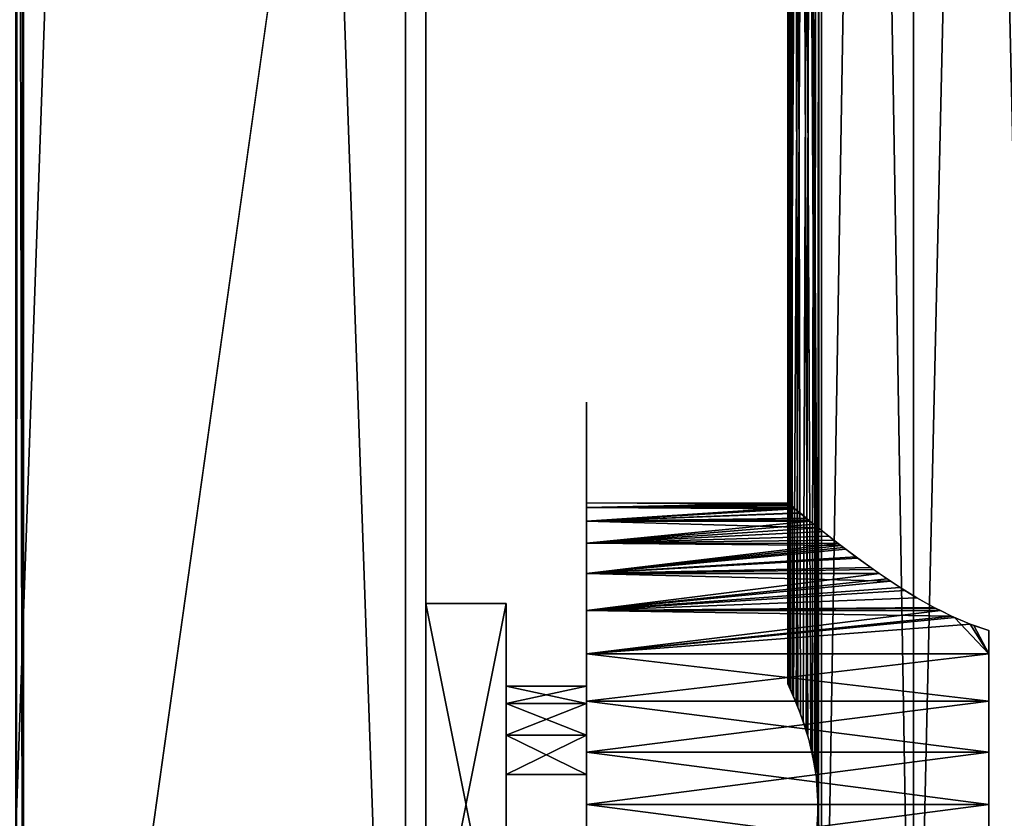
# Model space of a CAD drawing. Extents: x 0 to 142, y 0 to 605.
# Drawn here: x 42 to 91, y 54 to 94 of the extents above; entities that cross this region are included whole.
import ezdxf

# ---------------------------------------------------------------- set-up
doc = ezdxf.new("R2010")
doc.units = 0
doc.header["$MEASUREMENT"] = 0

msp = doc.modelspace()

# ---------------------------------------------------------------- linework, layer by layer
for points in [[(60.999996, 602, 2171), (40, 602, 2171), (60.999996, 7.999987, 2171)], [(60.999996, 7.999987, 2171), (40, 602, 2171), (40, 7.999987, 2171)], [(60.999996, 7.999987, 2121), (40, 7.999987, 2121), (60.999996, 602, 2121)], [(60.999996, 602, 2121), (40, 7.999987, 2121), (40, 602, 2121)], [(60.999996, 7.999987, 30.999989), (40, 7.999987, 30.999989), (60.999996, 602, 30.999989)], [(60.999996, 602, 30.999989), (40, 7.999987, 30.999989), (40, 602, 30.999989)], [(60.999996, 602, 81), (40, 602, 81), (60.999996, 7.999987, 81)], [(60.999996, 7.999987, 81), (40, 602, 81), (40, 7.999987, 81)], [(42, 7.999987, 2202.000244), (42, 602, 2202.000244), (40.999996, 602, 2201.732178)], [(42, 7.999987, 2202.000244), (40.999996, 602, 2201.732178), (40.999996, 7.999987, 2201.732178)], [(42, 602), (42, 7.999987), (41.234631, 7.999987, 0.15223)], [(42, 602), (41.234631, 7.999987, 0.15223), (41.234631, 602, 0.15223)], [(41.617313, 602, 1.076132), (41.617313, 7.999987, 1.076132), (42, 7.999987, 0.999987)], [(41.617313, 602, 1.076132), (42, 7.999987, 0.999987), (42, 602, 0.999987)], [(41.617313, 7.999987, 2200.923828), (41.617313, 602, 2200.923828), (42, 602, 2201)], [(41.617313, 7.999987, 2200.923828), (42, 602, 2201), (42, 7.999987, 2201)], [(42, 602), (117, 542), (42, 7.999987)], [(42, 7.999987, 0.999987), (117, 67.999992, 0.999987), (42, 602, 0.999987)], [(42, 602, 0.999987), (117, 67.999992, 0.999987), (117, 542, 0.999987)], [(42, 7.999987, 2202.000244), (117, 67.999992, 2202.000244), (42, 602, 2202.000244)], [(42, 602, 2202.000244), (117, 67.999992, 2202.000244), (117, 542, 2202.000244)], [(42, 602, 2201), (117, 542, 2201), (42, 7.999987, 2201)], [(62, 54.999977, 2139.999756), (62, 7.999987, 2122), (62, 602, 2122)], [(62, 555, 2139.999756), (62, 60.196148, 2143.000244), (62, 602, 2122)], [(62, 602, 2122), (62, 60.196148, 2143.000244), (62, 57.999985, 2140.803711)], [(62, 602, 2122), (62, 57.999985, 2140.803711), (62, 54.999977, 2139.999756)], [(62, 7.999987, 2170), (62, 552, 2151.196045), (62, 602, 2170)], [(62, 60.196148, 53.000004), (62, 57.999985, 50.803841), (62, 602, 32.000004)], [(62, 602, 32.000004), (62, 57.999985, 50.803841), (62, 54.999977, 50.000011)], [(62, 602, 32.000004), (62, 54.999977, 50.000011), (62, 7.999987, 32.000004)], [(62, 555, 50.000011), (62, 60.196148, 53.000004), (62, 602, 32.000004)], [(62, 57.999985, 61.196148), (62, 602, 80), (62, 54.999977, 62.000008)], [(62, 54.999977, 62.000008), (62, 602, 80), (62, 7.999987, 80)], [(62, 57.999985, 61.196148), (62, 552, 61.196148), (62, 602, 80)], [(62, 60.196148, 2149.000244), (62, 555, 2139.999756), (62, 57.999985, 2151.196045)], [(62, 57.999985, 2151.196045), (62, 555, 2139.999756), (62, 552, 2140.803711)], [(62, 60.196148, 2149.000244), (62, 60.999989, 2146), (62, 555, 2139.999756)], [(62, 555, 2139.999756), (62, 60.999989, 2146), (62, 60.196148, 2143.000244)], [(62, 60.999989, 55.999992), (62, 60.196148, 53.000004), (62, 555, 50.000011)], [(62, 555, 50.000011), (62, 552, 50.803841), (62, 60.999989, 55.999992)], [(62, 57.999985, 2151.196045), (62, 552, 2140.803711), (62, 54.999977, 2152)], [(62, 54.999977, 2152), (62, 552, 2140.803711), (62, 549.803833, 2143.000244)], [(62, 7.999987, 2170), (62, 549.803833, 2149.000244), (62, 552, 2151.196045)], [(62, 60.999989, 55.999992), (62, 552, 50.803841), (62, 549.803833, 53.000004)], [(62, 57.999985, 61.196148), (62, 549.803833, 59), (62, 552, 61.196148)], [(62, 549.803833, 2143.000244), (62, 549, 2146), (62, 54.999977, 2152)], [(62, 54.999977, 2152), (62, 549, 2146), (62, 549.803833, 2149.000244)], [(62, 54.999977, 2152), (62, 549.803833, 2149.000244), (62, 7.999987, 2170)], [(62, 60.999989, 55.999992), (62, 549.803833, 53.000004), (62, 549, 55.999992)], [(62, 549.803833, 59), (62, 57.999985, 61.196148), (62, 549, 55.999992)], [(62, 549, 55.999992), (62, 57.999985, 61.196148), (62, 60.196148, 59)], [(62, 549, 55.999992), (62, 60.196148, 59), (62, 60.999989, 55.999992)], [(42, 7.999987), (117, 542), (117, 67.999992)], [(42, 7.999987, 2201), (117, 542, 2201), (117, 67.999992, 2201)], [(80, 304.999969, 2146), (80.034424, 60.92778, 2145.999023), (81.674683, 304.999969, 2152.25)], [(81.14296, 57.955025, 2140.778076), (80.645088, 59.504299, 2142.036377), (80, 304.999969, 2146)], [(80.645088, 59.504299, 2142.036377), (80.235321, 60.492905, 2143.585938), (80, 304.999969, 2146)], [(80, 304.999969, 2146), (80.235321, 60.492905, 2143.585938), (80.01754, 60.963364, 2145.338135)], [(80, 304.999969, 2146), (80.01754, 60.963364, 2145.338135), (80.034424, 60.92778, 2145.999023)], [(81.14296, 57.955025, 2140.778076), (80, 304.999969, 2146), (81.49131, 55.970116, 2140.079102)], [(81.49131, 55.970116, 2140.079102), (80, 304.999969, 2146), (81.674683, 304.999969, 2139.75)], [(80.994392, 58.482662, 51.114201), (80.505775, 59.859142, 52.480267), (80, 304.999969, 55.999992)], [(80.505775, 59.859142, 52.480267), (80.140167, 60.702236, 54.133327), (80, 304.999969, 55.999992)], [(80, 304.999969, 55.999992), (80.140167, 60.702236, 54.133327), (80, 60.999989, 55.999992)], [(80, 304.999969, 55.999992), (80, 60.999989, 55.999992), (81.674683, 304.999969, 62.250004)], [(81.674683, 304.999969, 62.250004), (80, 60.999989, 55.999992), (80.019005, 60.960293, 56.689037)], [(81.674683, 304.999969, 49.75), (81.52652, 54.591, 50.013958), (80, 304.999969, 55.999992)], [(80, 304.999969, 55.999992), (81.52652, 54.591, 50.013958), (81.419411, 56.590408, 50.214619)], [(80, 304.999969, 55.999992), (81.419411, 56.590408, 50.214619), (80.994392, 58.482662, 51.114201)], [(81.674683, 304.999969, 62.250004), (80.019005, 60.960293, 56.689037), (80.291359, 60.366631, 58.683128)], [(81.674683, 304.999969, 2152.25), (80.034424, 60.92778, 2145.999023), (80.067604, 60.857834, 2147.29834)], [(81.674683, 304.999969, 2152.25), (80.067604, 60.857834, 2147.29834), (80.426773, 60.05101, 2149.238281)], [(80.291359, 60.366631, 58.683128), (80.774612, 59.151455, 60.331898), (81.674683, 304.999969, 62.250004)], [(80.426773, 60.05101, 2149.238281), (80.922707, 58.712616, 2150.713379), (81.674683, 304.999969, 2152.25)], [(81.674683, 304.999969, 62.250004), (80.774612, 59.151455, 60.331898), (81.221176, 57.638496, 61.388718)], [(81.674683, 304.999969, 2152.25), (80.922707, 58.712616, 2150.713379), (81.324989, 57.151943, 2151.60083)], [(81.674683, 304.999969, 62.250004), (81.221176, 57.638496, 61.388718), (81.491882, 55.963665, 61.922104)], [(81.674683, 304.999969, 2152.25), (81.324989, 57.151943, 2151.60083), (81.52652, 55.40897, 2151.986084)], [(81.49131, 55.970116, 2140.079102), (81.674683, 304.999969, 2139.75), (81.674683, 30.000002, 2139.75)], [(81.491882, 55.963665, 61.922104), (81.674683, 30.000002, 62.250004), (81.674683, 304.999969, 62.250004)], [(81.674683, 30.000002, 2152.25), (81.674683, 304.999969, 2152.25), (81.52652, 55.40897, 2151.986084)], [(81.674683, 304.999969, 49.75), (81.674683, 30.000002, 49.75), (81.52652, 54.591, 50.013958)], [(81.674683, 30.000002, 2139.75), (81.674683, 304.999969, 2139.75), (86.25, 304.999969, 2135.174805)], [(81.674683, 30.000002, 2139.75), (86.25, 304.999969, 2135.174805), (86.25, 30.000002, 2135.174805)], [(86.25, 30.000002, 2156.825195), (86.25, 304.999969, 2156.825195), (81.674683, 304.999969, 2152.25)], [(86.25, 30.000002, 2156.825195), (81.674683, 304.999969, 2152.25), (81.674683, 30.000002, 2152.25)], [(81.674683, 304.999969, 62.250004), (81.674683, 30.000002, 62.250004), (86.25, 30.000002, 66.825317)], [(81.674683, 304.999969, 62.250004), (86.25, 30.000002, 66.825317), (86.25, 304.999969, 66.825317)], [(86.25, 304.999969, 45.174686), (86.25, 30.000002, 45.174686), (81.674683, 30.000002, 49.75)], [(86.25, 304.999969, 45.174686), (81.674683, 30.000002, 49.75), (81.674683, 304.999969, 49.75)], [(86.25, 30.000002, 2135.174805), (86.25, 304.999969, 2135.174805), (92.5, 304.999969, 2133.5)], [(86.25, 30.000002, 2135.174805), (92.5, 304.999969, 2133.5), (92.5, 30.000002, 2133.5)], [(92.5, 30.000002, 2158.5), (92.5, 304.999969, 2158.5), (86.25, 304.999969, 2156.825195)], [(92.5, 30.000002, 2158.5), (86.25, 304.999969, 2156.825195), (86.25, 30.000002, 2156.825195)], [(86.25, 304.999969, 66.825317), (86.25, 30.000002, 66.825317), (92.5, 30.000002, 68.5)], [(86.25, 304.999969, 66.825317), (92.5, 30.000002, 68.5), (92.5, 304.999969, 68.5)], [(92.5, 304.999969, 43.500008), (92.5, 30.000002, 43.500008), (86.25, 30.000002, 45.174686)], [(92.5, 304.999969, 43.500008), (86.25, 30.000002, 45.174686), (86.25, 304.999969, 45.174686)], [(70, 74.659241, 2180.588135), (70, 60.887173, 2177.998535), (70, 74.999985, 2178)], [(70, 74.999985, 2178), (70, 60.887173, 2177.998535), (70, 60.018227, 2176.194092)], [(70, 74.999985, 2113.999756), (70, 60.887173, 2114.001221), (70, 74.659241, 2111.411865)], [(70, 67.557022, 2142.635254), (70, 60.887173, 2114.001221), (70, 74.999985, 2113.999756)], [(70, 67.557022, 2142.635254), (70, 74.999985, 2113.999756), (70, 67.999992, 2146)], [(70, 67.999992, 2146), (70, 74.999985, 2113.999756), (70, 74.999985, 2178)], [(70, 67.999992, 2146), (70, 74.999985, 2178), (70, 67.557022, 2149.364502)], [(70, 67.557022, 2149.364502), (70, 74.999985, 2178), (70, 60.018227, 2176.194092)], [(70, 74.999985, 23.999989), (70, 60.887173, 24.001329), (70, 74.659241, 21.411806)], [(70, 74.659241, 90.588181), (70, 60.887173, 87.998657), (70, 74.999985, 88)], [(70, 74.999985, 88), (70, 60.887173, 87.998657), (70, 60.018227, 86.19429)], [(70, 67.557022, 52.635357), (70, 60.887173, 24.001329), (70, 74.999985, 23.999989)], [(70, 67.557022, 52.635357), (70, 74.999985, 23.999989), (70, 67.999992, 55.999992)], [(70, 67.999992, 55.999992), (70, 74.999985, 23.999989), (70, 74.999985, 88)], [(70, 67.999992, 55.999992), (70, 74.999985, 88), (70, 67.557022, 59.364647)], [(70, 67.557022, 59.364647), (70, 74.999985, 88), (70, 60.018227, 86.19429)], [(70, 73.66024, 2183), (70, 60.887173, 2180.001221), (70, 74.659241, 2180.588135)], [(70, 74.659241, 2180.588135), (70, 60.887173, 2180.001221), (70, 60.887173, 2177.998535)], [(70, 74.659241, 2111.411865), (70, 60.887173, 2114.001221), (70, 60.887173, 2111.998535)], [(70, 74.659241, 2111.411865), (70, 60.887173, 2111.998535), (70, 73.66024, 2109)], [(70, 74.659241, 21.411806), (70, 60.887173, 24.001329), (70, 60.887173, 21.998644)], [(70, 74.659241, 21.411806), (70, 60.887173, 21.998644), (70, 73.66024, 18.999994)], [(70, 73.66024, 92.999992), (70, 60.887173, 90.001343), (70, 74.659241, 90.588181)], [(70, 74.659241, 90.588181), (70, 60.887173, 90.001343), (70, 60.887173, 87.998657)], [(70, 73.66024, 2109), (70, 60.887173, 2111.998535), (70, 72.07106, 2106.928711)], [(70, 72.07106, 2185.071045), (70, 60.887173, 2180.001221), (70, 73.66024, 2183)], [(70, 60.887173, 21.998644), (70, 72.07106, 16.928942), (70, 73.66024, 18.999994)], [(70, 73.66024, 92.999992), (70, 72.07106, 95.07106), (70, 60.887173, 90.001343)], [(70, 60.887173, 2111.998535), (70, 69.999992, 2105.339844), (70, 72.07106, 2106.928711)], [(70, 69.999992, 2186.6604), (70, 60.887173, 2180.001221), (70, 72.07106, 2185.071045)], [(70, 60.887173, 21.998644), (70, 69.999992, 15.339732), (70, 72.07106, 16.928942)], [(70, 60.887173, 90.001343), (70, 72.07106, 95.07106), (70, 69.999992, 96.660255)], [(70, 60.887173, 2111.998535), (70, 67.588181, 2104.34082), (70, 69.999992, 2105.339844)], [(70, 67.588181, 2187.65918), (70, 60.018227, 2181.805664), (70, 69.999992, 2186.6604)], [(70, 69.999992, 2186.6604), (70, 60.018227, 2181.805664), (70, 60.887173, 2180.001221)], [(80.009026, 69.99247, 2146.474854), (80.00898, 69.992516, 2146), (70, 69.999992, 2146)], [(70, 69.999992, 2146), (80.00898, 69.992516, 2146), (80.008934, 69.992538, 2145.527344)], [(70, 69.999992, 2146), (80.008934, 69.992538, 2145.527344), (70, 69.77211, 2143.395508)], [(80.009026, 69.99247, 2146.474854), (70, 69.999992, 2146), (80.080734, 69.932777, 2147.418457)], [(80.080734, 69.932777, 2147.418457), (70, 69.999992, 2146), (70, 69.77211, 2148.60498)], [(80.009026, 69.99247, 56.474968), (80.00898, 69.992516, 55.999992), (70, 69.999992, 55.999992)], [(70, 69.999992, 55.999992), (80.00898, 69.992516, 55.999992), (80.008934, 69.992538, 55.527508)], [(70, 69.999992, 55.999992), (80.008934, 69.992538, 55.527508), (70, 69.77211, 53.395271)], [(80.009026, 69.99247, 56.474968), (70, 69.999992, 55.999992), (80.080734, 69.932777, 57.418423)], [(80.080734, 69.932777, 57.418423), (70, 69.999992, 55.999992), (70, 69.77211, 58.604717)], [(70, 60.018227, 20.194292), (70, 67.588181, 14.340729), (70, 69.999992, 15.339732)], [(70, 60.018227, 20.194292), (70, 69.999992, 15.339732), (70, 60.887173, 21.998644)], [(70, 60.887173, 90.001343), (70, 69.999992, 96.660255), (70, 60.018227, 91.805695)], [(70, 60.018227, 91.805695), (70, 69.999992, 96.660255), (70, 67.588181, 97.659264)], [(70, 69.77211, 2143.395508), (80.008934, 69.992538, 2145.527344), (80.081497, 69.932144, 2144.574951)], [(70, 69.77211, 53.395271), (80.008934, 69.992538, 55.527508), (80.081497, 69.932144, 54.574921)], [(80.080734, 69.932777, 2147.418457), (70, 69.77211, 2148.60498), (80.165321, 69.862503, 2148.026123)], [(80.080734, 69.932777, 57.418423), (70, 69.77211, 58.604717), (80.165321, 69.862503, 58.026268)], [(80.081497, 69.932144, 2144.574951), (80.156471, 69.869843, 2144.02832), (70, 69.77211, 2143.395508)], [(80.081497, 69.932144, 54.574921), (80.156471, 69.869843, 54.028393), (70, 69.77211, 53.395271)], [(70, 69.77211, 2143.395508), (80.156471, 69.869843, 2144.02832), (80.28212, 69.765793, 2143.396484)], [(70, 69.77211, 53.395271), (80.156471, 69.869843, 54.028393), (80.28212, 69.765793, 53.396313)], [(70, 69.77211, 2148.60498), (80.283424, 69.764732, 2148.603516), (80.165321, 69.862503, 2148.026123)], [(70, 69.77211, 58.604717), (80.283424, 69.764732, 58.603466), (80.165321, 69.862503, 58.026268)], [(70, 69.77211, 2143.395508), (80.28212, 69.765793, 2143.396484), (70, 69.095375, 2140.869629)], [(70, 69.095375, 2151.130127), (80.360756, 69.700714, 2148.981689), (70, 69.77211, 2148.60498)], [(70, 69.77211, 2148.60498), (80.360756, 69.700714, 2148.981689), (80.283424, 69.764732, 2148.603516)], [(70, 69.77211, 53.395271), (80.28212, 69.765793, 53.396313), (70, 69.095375, 50.869705)], [(70, 69.095375, 61.130299), (80.360756, 69.700714, 58.981403), (70, 69.77211, 58.604717)], [(70, 69.77211, 58.604717), (80.360756, 69.700714, 58.981403), (80.283424, 69.764732, 58.603466)], [(70, 69.095375, 2140.869629), (80.28212, 69.765793, 2143.396484), (80.340935, 69.717079, 2143.100586)], [(70, 69.095375, 50.869705), (80.28212, 69.765793, 53.396313), (80.340935, 69.717079, 53.100483)], [(70, 69.095375, 2140.869629), (80.340935, 69.717079, 2143.100586), (80.593948, 69.508743, 2142.192627)], [(70, 69.095375, 50.869705), (80.340935, 69.717079, 53.100483), (80.593948, 69.508743, 52.192642)], [(70, 69.095375, 2151.130127), (80.628845, 69.480133, 2149.914795), (80.360756, 69.700714, 2148.981689)], [(70, 69.095375, 61.130299), (80.628845, 69.480133, 59.914783), (80.360756, 69.700714, 58.981403)], [(80.593948, 69.508743, 2142.192627), (80.914955, 69.246513, 2141.305664), (70, 69.095375, 2140.869629)], [(80.593948, 69.508743, 52.192642), (80.914955, 69.246513, 51.305668), (70, 69.095375, 50.869705)], [(80.969711, 69.202019, 2150.827393), (80.628845, 69.480133, 2149.914795), (70, 69.095375, 2151.130127)], [(80.969711, 69.202019, 60.827255), (80.628845, 69.480133, 59.914783), (70, 69.095375, 61.130299)], [(70, 69.095375, 2140.869629), (80.914955, 69.246513, 2141.305664), (81.10968, 69.089058, 2140.87207)], [(70, 69.095375, 50.869705), (80.914955, 69.246513, 51.305668), (81.10968, 69.089058, 50.871998)], [(70, 69.095375, 2151.130127), (81.067574, 69.122673, 2151.054688), (80.969711, 69.202019, 2150.827393)], [(70, 69.095375, 61.130299), (81.067574, 69.122673, 61.054676), (80.969711, 69.202019, 60.827255)], [(81.10434, 69.093124, 2151.12915), (81.067574, 69.122673, 2151.054688), (70, 69.095375, 2151.130127)], [(81.10434, 69.093124, 61.129421), (81.067574, 69.122673, 61.054676), (70, 69.095375, 61.130299)], [(70, 69.095375, 2140.869629), (81.10968, 69.089058, 2140.87207), (70, 67.990379, 2138.5)], [(81.10434, 69.093124, 2151.12915), (70, 69.095375, 2151.130127), (81.517494, 68.761009, 2151.969482)], [(81.517494, 68.761009, 2151.969482), (70, 69.095375, 2151.130127), (70, 67.990379, 2153.5)], [(70, 69.095375, 50.869705), (81.10968, 69.089058, 50.871998), (70, 67.990379, 48.5)], [(81.10434, 69.093124, 61.129421), (70, 69.095375, 61.130299), (81.517494, 68.761009, 61.969475)], [(81.517494, 68.761009, 61.969475), (70, 69.095375, 61.130299), (70, 67.990379, 63.500004)], [(70, 67.990379, 2138.5), (81.10968, 69.089058, 2140.87207), (81.29425, 68.939819, 2140.460938)], [(70, 67.990379, 48.5), (81.10968, 69.089058, 50.871998), (81.29425, 68.939819, 50.460934)], [(70, 67.990379, 2138.5), (81.29425, 68.939819, 2140.460938), (81.760498, 68.567856, 2139.603516)], [(70, 67.990379, 48.5), (81.29425, 68.939819, 50.460934), (81.760498, 68.567856, 49.603672)], [(81.517494, 68.761009, 2151.969482), (70, 67.990379, 2153.5), (82.040321, 68.347458, 2152.844482)], [(81.517494, 68.761009, 61.969475), (70, 67.990379, 63.500004), (82.040321, 68.347458, 62.844364)], [(81.760498, 68.567856, 2139.603516), (82.290573, 68.152267, 2138.787842), (70, 67.990379, 2138.5)], [(81.760498, 68.567856, 49.603672), (82.290573, 68.152267, 48.787655), (70, 67.990379, 48.5)], [(70, 67.990379, 2153.5), (82.507065, 67.985863, 2153.497559), (82.040321, 68.347458, 2152.844482)], [(70, 67.990379, 63.500004), (82.507065, 67.985863, 63.497498), (82.040321, 68.347458, 62.844364)], [(70, 67.990379, 2138.5), (82.290573, 68.152267, 2138.787842), (82.508698, 67.984985, 2138.503174)], [(70, 67.990379, 48.5), (82.290573, 68.152267, 48.787655), (82.508698, 67.984985, 48.503159)], [(42, 7.999987), (117, 67.999992), (117, 7.999987)], [(42, 7.999987, 0.999987), (117, 7.999987, 0.999987), (117, 67.999992, 0.999987)], [(42, 7.999987, 2202.000244), (117, 7.999987, 2202.000244), (117, 67.999992, 2202.000244)], [(42, 7.999987, 2201), (117, 67.999992, 2201), (117, 7.999987, 2201)], [(70, 67.990379, 2138.5), (82.508698, 67.984985, 2138.503174), (70, 66.490646, 2136.358154)], [(70, 66.490646, 2155.641846), (82.636696, 67.885429, 2153.678955), (70, 67.990379, 2153.5)], [(70, 67.990379, 2153.5), (82.636696, 67.885429, 2153.678955), (82.507065, 67.985863, 2153.497559)], [(70, 67.990379, 48.5), (82.508698, 67.984985, 48.503159), (70, 66.490646, 46.358196)], [(70, 66.490646, 65.641823), (82.636696, 67.885429, 63.67889), (70, 67.990379, 63.500004)], [(70, 67.990379, 63.500004), (82.636696, 67.885429, 63.67889), (82.507065, 67.985863, 63.497498)], [(70, 66.490646, 2136.358154), (82.508698, 67.984985, 2138.503174), (82.884407, 67.696823, 2138.013184)], [(70, 66.490646, 46.358196), (82.508698, 67.984985, 48.503159), (82.884407, 67.696823, 48.013123)], [(70, 66.490646, 2155.641846), (82.77813, 67.777496, 2153.857178), (82.636696, 67.885429, 2153.678955)], [(70, 66.490646, 65.641823), (82.77813, 67.777496, 63.857166), (82.636696, 67.885429, 63.67889)], [(83.489098, 67.245247, 2154.66333), (82.77813, 67.777496, 2153.857178), (70, 66.490646, 2155.641846)], [(83.489098, 67.245247, 64.663353), (82.77813, 67.777496, 63.857166), (70, 66.490646, 65.641823)], [(70, 66.490646, 2136.358154), (82.884407, 67.696823, 2138.013184), (83.388107, 67.319748, 2137.443115)], [(70, 66.490646, 46.358196), (82.884407, 67.696823, 48.013123), (83.388107, 67.319748, 47.442944)], [(70, 64.999985, 2104), (70, 67.588181, 2104.34082), (70, 60.018227, 2110.194092)], [(70, 60.018227, 2110.194092), (70, 67.588181, 2104.34082), (70, 60.887173, 2111.998535)], [(70, 64.999985, 2188), (70, 58.452473, 2183.054443), (70, 67.588181, 2187.65918)], [(70, 67.588181, 2187.65918), (70, 58.452473, 2183.054443), (70, 60.018227, 2181.805664)], [(70, 64.999985, 13.999998), (70, 67.588181, 14.340729), (70, 60.018227, 20.194292)], [(70, 60.018227, 91.805695), (70, 67.588181, 97.659264), (70, 58.452473, 93.054352)], [(70, 58.452473, 93.054352), (70, 67.588181, 97.659264), (70, 64.999985, 98.000008)], [(70, 58.452473, 2174.945557), (70, 66.258324, 2152.500244), (70, 67.557022, 2149.364502)], [(70, 60.018227, 2115.805664), (70, 67.557022, 2142.635254), (70, 58.452473, 2117.054443)], [(70, 58.452473, 2117.054443), (70, 67.557022, 2142.635254), (70, 66.258324, 2139.500244)], [(70, 60.018227, 2115.805664), (70, 60.887173, 2114.001221), (70, 67.557022, 2142.635254)], [(70, 67.557022, 2149.364502), (70, 60.018227, 2176.194092), (70, 58.452473, 2174.945557)], [(70, 67.557022, 59.364647), (70, 58.452473, 84.945633), (70, 66.258324, 62.5)], [(70, 60.018227, 25.805712), (70, 67.557022, 52.635357), (70, 58.452473, 27.054369)], [(70, 58.452473, 27.054369), (70, 67.557022, 52.635357), (70, 66.258324, 49.499989)], [(70, 60.018227, 25.805712), (70, 60.887173, 24.001329), (70, 67.557022, 52.635357)], [(70, 67.557022, 59.364647), (70, 60.018227, 86.19429), (70, 58.452473, 84.945633)], [(83.388107, 67.319748, 2137.443115), (84.135963, 66.77739, 2136.710693), (70, 66.490646, 2136.358154)], [(83.388107, 67.319748, 47.442944), (84.135963, 66.77739, 46.710609), (70, 66.490646, 46.358196)], [(70, 66.490646, 2155.641846), (84.265709, 66.6856, 2155.404541), (83.489098, 67.245247, 2154.66333)], [(70, 66.490646, 65.641823), (84.265709, 66.6856, 65.404594), (83.489098, 67.245247, 64.663353)], [(70, 66.490646, 2136.358154), (84.135963, 66.77739, 2136.710693), (84.557159, 66.485794, 2136.362061)], [(70, 66.490646, 46.358196), (84.135963, 66.77739, 46.710609), (84.557159, 66.485794, 46.362251)], [(70, 66.490646, 2155.641846), (84.556625, 66.486153, 2155.637939), (84.265709, 66.6856, 2155.404541)], [(70, 66.490646, 65.641823), (84.556625, 66.486153, 65.637962), (84.265709, 66.6856, 65.404594)], [(70, 66.490646, 2136.358154), (84.557159, 66.485794, 2136.362061), (70, 64.6418, 2134.509277)], [(70, 64.6418, 2157.490723), (85.105492, 66.109833, 2156.078369), (70, 66.490646, 2155.641846)], [(70, 66.490646, 2155.641846), (85.105492, 66.109833, 2156.078369), (84.556625, 66.486153, 2155.637939)], [(70, 66.490646, 46.358196), (84.557159, 66.485794, 46.362251), (70, 64.6418, 44.509323)], [(70, 64.6418, 67.490669), (85.105492, 66.109833, 66.078262), (70, 66.490646, 65.641823)], [(70, 66.490646, 65.641823), (85.105492, 66.109833, 66.078262), (84.556625, 66.486153, 65.637962)], [(70, 64.6418, 2134.509277), (84.557159, 66.485794, 2136.362061), (84.945061, 66.217262, 2136.041504)], [(70, 64.6418, 44.509323), (84.557159, 66.485794, 46.362251), (84.945061, 66.217262, 46.041428)], [(70, 58.452473, 2174.945557), (70, 64.192383, 2155.192383), (70, 66.258324, 2152.500244)], [(70, 58.452473, 2117.054443), (70, 66.258324, 2139.500244), (70, 64.192383, 2136.807373)], [(70, 66.258324, 62.5), (70, 58.452473, 84.945633), (70, 64.192383, 65.192383)], [(70, 58.452473, 27.054369), (70, 66.258324, 49.499989), (70, 64.192383, 46.807617)], [(70, 64.6418, 2134.509277), (84.945061, 66.217262, 2136.041504), (85.817673, 65.649094, 2135.436035)], [(70, 64.6418, 44.509323), (84.945061, 66.217262, 46.041428), (85.817673, 65.649094, 45.436085)], [(70, 64.6418, 2157.490723), (85.598648, 65.78788, 2156.422119), (85.105492, 66.109833, 2156.078369)], [(70, 64.6418, 67.490669), (85.598648, 65.78788, 66.422165), (85.105492, 66.109833, 66.078262)], [(86.424545, 65.279144, 2156.924316), (85.598648, 65.78788, 2156.422119), (70, 64.6418, 2157.490723)], [(86.424545, 65.279144, 66.924232), (85.598648, 65.78788, 66.422165), (70, 64.6418, 67.490669)], [(85.817673, 65.649094, 2135.436035), (86.41671, 65.283791, 2135.080078), (70, 64.6418, 2134.509277)], [(85.817673, 65.649094, 45.436085), (86.41671, 65.283791, 45.080124), (70, 64.6418, 44.509323)], [(70, 64.6418, 2134.509277), (86.41671, 65.283791, 2135.080078), (87.348351, 64.761627, 2134.61084)], [(70, 64.6418, 44.509323), (86.41671, 65.283791, 45.080124), (87.348351, 64.761627, 44.610947)], [(70, 64.6418, 2157.490723), (87.27153, 64.802376, 2157.35376), (86.424545, 65.279144, 2156.924316)], [(70, 64.6418, 67.490669), (87.27153, 64.802376, 67.353996), (86.424545, 65.279144, 66.924232)], [(62, 44.999989, 2104), (62, 64.999985, 2104), (66, 44.999989, 2104)], [(66, 44.999989, 2104), (62, 64.999985, 2104), (66, 64.999985, 2104)], [(62, 64.999985, 98.000008), (62, 44.999989, 98.000008), (66, 64.999985, 98.000008)], [(66, 64.999985, 98.000008), (62, 44.999989, 98.000008), (66, 44.999989, 98.000008)], [(70, 60.018227, 2110.194092), (70, 58.452473, 2108.945557), (70, 64.999985, 2104)], [(70, 64.999985, 2104), (70, 58.452473, 2108.945557), (70, 56.499989, 2108.5)], [(70, 64.999985, 2104), (70, 56.499989, 2108.5), (70, 44.999989, 2104)], [(70, 44.999989, 2188), (70, 53.499996, 2183.5), (70, 64.999985, 2188)], [(70, 53.499996, 2183.5), (70, 56.499989, 2183.5), (70, 64.999985, 2188)], [(70, 64.999985, 2188), (70, 56.499989, 2183.5), (70, 58.452473, 2183.054443)], [(70, 60.018227, 20.194292), (70, 58.452473, 18.945635), (70, 64.999985, 13.999998)], [(70, 64.999985, 13.999998), (70, 58.452473, 18.945635), (70, 56.499989, 18.5)], [(70, 64.999985, 13.999998), (70, 56.499989, 18.5), (70, 44.999989, 13.999998)], [(70, 44.999989, 98.000008), (70, 53.499996, 93.5), (70, 64.999985, 98.000008)], [(70, 58.452473, 93.054352), (70, 64.999985, 98.000008), (70, 56.499989, 93.5)], [(70, 56.499989, 93.5), (70, 64.999985, 98.000008), (70, 53.499996, 93.5)], [(87.595741, 64.640205, 2157.48877), (87.27153, 64.802376, 2157.35376), (70, 64.6418, 2157.490723)], [(87.595741, 64.640205, 67.488762), (87.27153, 64.802376, 67.353996), (70, 64.6418, 67.490669)], [(70, 64.6418, 2134.509277), (87.348351, 64.761627, 2134.61084), (87.595451, 64.640312, 2134.510986)], [(70, 64.6418, 44.509323), (87.348351, 64.761627, 44.610947), (87.595451, 64.640312, 44.511139)], [(70, 64.6418, 2134.509277), (87.595451, 64.640312, 2134.510986), (70, 62.499985, 2133.009766)], [(87.595741, 64.640205, 2157.48877), (70, 64.6418, 2157.490723), (88.13942, 64.368263, 2157.714844)], [(88.13942, 64.368263, 2157.714844), (70, 64.6418, 2157.490723), (70, 62.499985, 2158.990479)], [(70, 64.6418, 44.509323), (87.595451, 64.640312, 44.511139), (70, 62.499985, 43.009609)], [(87.595741, 64.640205, 67.488762), (70, 64.6418, 67.490669), (88.13942, 64.368263, 67.714752)], [(88.13942, 64.368263, 67.714752), (70, 64.6418, 67.490669), (70, 62.499985, 68.990379)], [(70, 62.499985, 2133.009766), (87.595451, 64.640312, 2134.510986), (88.295578, 64.2966, 2134.228271)], [(70, 62.499985, 43.009609), (87.595451, 64.640312, 44.511139), (88.295578, 64.2966, 44.228287)], [(88.13942, 64.368263, 2157.714844), (70, 62.499985, 2158.990479), (89.070137, 63.97295, 2158.020264)], [(88.13942, 64.368263, 67.714752), (70, 62.499985, 68.990379), (89.070137, 63.97295, 68.020241)], [(89.999992, 62.499985, 2133.009766), (70, 62.499985, 2133.009766), (88.295578, 64.2966, 2134.228271)], [(89.999992, 62.499985, 43.009609), (70, 62.499985, 43.009609), (88.295578, 64.2966, 44.228287)], [(70, 61.499985, 2157.258301), (70, 64.192383, 2155.192383), (70, 58.452473, 2174.945557)], [(70, 64.192383, 2136.807373), (70, 61.499985, 2134.741699), (70, 58.452473, 2117.054443)], [(70, 58.452473, 84.945633), (70, 61.499985, 67.258331), (70, 64.192383, 65.192383)], [(70, 64.192383, 46.807617), (70, 61.499985, 44.741661), (70, 58.452473, 27.054369)], [(89.999992, 62.499985, 2133.009766), (88.295578, 64.2966, 2134.228271), (89.252739, 63.904747, 2133.929199)], [(89.999992, 62.499985, 43.009609), (88.295578, 64.2966, 44.228287), (89.252739, 63.904747, 43.929161)], [(89.070137, 63.97295, 2158.020264), (70, 62.499985, 2158.990479), (89.999992, 62.499985, 2158.990479)], [(89.070137, 63.97295, 68.020241), (70, 62.499985, 68.990379), (89.999992, 62.499985, 68.990379)], [(89.999992, 62.499985, 2158.990479), (89.999992, 63.660248, 2158.247559), (89.070137, 63.97295, 2158.020264)], [(89.999992, 62.499985, 68.990379), (89.999992, 63.660248, 68.247452), (89.070137, 63.97295, 68.020241)], [(89.252739, 63.904747, 2133.929199), (89.999992, 63.660248, 2133.752686), (89.999992, 62.499985, 2133.009766)], [(89.252739, 63.904747, 43.929161), (89.999992, 63.660248, 43.752552), (89.999992, 62.499985, 43.009609)], [(89.999992, 60.130299, 2131.904541), (70, 60.130299, 2131.904541), (70, 62.499985, 2133.009766)], [(89.999992, 60.130299, 2131.904541), (70, 62.499985, 2133.009766), (89.999992, 62.499985, 2133.009766)], [(89.999992, 62.499985, 2158.990479), (70, 62.499985, 2158.990479), (70, 60.130299, 2160.095215)], [(89.999992, 62.499985, 2158.990479), (70, 60.130299, 2160.095215), (89.999992, 60.130299, 2160.095215)], [(89.999992, 62.499985, 68.990379), (70, 62.499985, 68.990379), (70, 60.130299, 70.09539)], [(89.999992, 62.499985, 68.990379), (70, 60.130299, 70.09539), (89.999992, 60.130299, 70.09539)], [(89.999992, 60.130299, 41.904598), (70, 60.130299, 41.904598), (70, 62.499985, 43.009609)], [(89.999992, 60.130299, 41.904598), (70, 62.499985, 43.009609), (89.999992, 62.499985, 43.009609)], [(70, 58.452473, 2174.945557), (70, 58.364643, 2158.556885), (70, 61.499985, 2157.258301)], [(70, 58.452473, 2117.054443), (70, 61.499985, 2134.741699), (70, 58.364643, 2133.442871)], [(70, 58.452473, 84.945633), (70, 58.364643, 68.557037), (70, 61.499985, 67.258331)], [(70, 58.452473, 27.054369), (70, 61.499985, 44.741661), (70, 58.364643, 43.442963)], [(70, 60.018227, 2115.805664), (66, 60.018227, 2115.805664), (66, 60.887173, 2114.001221)], [(70, 60.018227, 2115.805664), (66, 60.887173, 2114.001221), (70, 60.887173, 2114.001221)], [(70, 60.887173, 2114.001221), (66, 60.887173, 2114.001221), (66, 60.887173, 2111.998535)], [(70, 60.887173, 2114.001221), (66, 60.887173, 2111.998535), (70, 60.887173, 2111.998535)], [(70, 60.887173, 2111.998535), (66, 60.887173, 2111.998535), (66, 60.018227, 2110.194092)], [(70, 60.887173, 2111.998535), (66, 60.018227, 2110.194092), (70, 60.018227, 2110.194092)], [(70, 60.018227, 91.805695), (66, 60.018227, 91.805695), (66, 60.887173, 90.001343)], [(70, 60.018227, 91.805695), (66, 60.887173, 90.001343), (70, 60.887173, 90.001343)], [(70, 60.887173, 90.001343), (66, 60.887173, 90.001343), (66, 60.887173, 87.998657)], [(70, 60.887173, 90.001343), (66, 60.887173, 87.998657), (70, 60.887173, 87.998657)], [(70, 60.887173, 87.998657), (66, 60.887173, 87.998657), (66, 60.018227, 86.19429)], [(70, 60.887173, 87.998657), (66, 60.018227, 86.19429), (70, 60.018227, 86.19429)], [(70, 58.452473, 2117.054443), (66, 58.452473, 2117.054443), (66, 60.018227, 2115.805664)], [(70, 58.452473, 2117.054443), (66, 60.018227, 2115.805664), (70, 60.018227, 2115.805664)], [(70, 60.018227, 2110.194092), (66, 60.018227, 2110.194092), (66, 58.452473, 2108.945557)], [(70, 60.018227, 2110.194092), (66, 58.452473, 2108.945557), (70, 58.452473, 2108.945557)], [(70, 58.452473, 93.054352), (66, 58.452473, 93.054352), (66, 60.018227, 91.805695)], [(70, 58.452473, 93.054352), (66, 60.018227, 91.805695), (70, 60.018227, 91.805695)], [(70, 60.018227, 86.19429), (66, 60.018227, 86.19429), (66, 58.452473, 84.945633)], [(70, 60.018227, 86.19429), (66, 58.452473, 84.945633), (70, 58.452473, 84.945633)], [(89.999992, 57.604713, 2131.228027), (70, 57.604713, 2131.228027), (70, 60.130299, 2131.904541)], [(89.999992, 57.604713, 2131.228027), (70, 60.130299, 2131.904541), (89.999992, 60.130299, 2131.904541)], [(89.999992, 60.130299, 2160.095215), (70, 60.130299, 2160.095215), (70, 57.604713, 2160.771973)], [(89.999992, 60.130299, 2160.095215), (70, 57.604713, 2160.771973), (89.999992, 57.604713, 2160.771973)], [(89.999992, 60.130299, 70.09539), (70, 60.130299, 70.09539), (70, 57.604713, 70.77211)], [(89.999992, 60.130299, 70.09539), (70, 57.604713, 70.77211), (89.999992, 57.604713, 70.77211)], [(89.999992, 57.604713, 41.227879), (70, 57.604713, 41.227879), (70, 60.130299, 41.904598)], [(89.999992, 57.604713, 41.227879), (70, 60.130299, 41.904598), (89.999992, 60.130299, 41.904598)], [(70, 56.499989, 2117.499756), (66, 56.499989, 2117.499756), (66, 58.452473, 2117.054443)], [(70, 56.499989, 2117.499756), (66, 58.452473, 2117.054443), (70, 58.452473, 2117.054443)], [(70, 58.452473, 2108.945557), (66, 58.452473, 2108.945557), (66, 56.499989, 2108.5)], [(70, 58.452473, 2108.945557), (66, 56.499989, 2108.5), (70, 56.499989, 2108.5)], [(70, 56.499989, 93.5), (66, 56.499989, 93.5), (66, 58.452473, 93.054352)], [(70, 56.499989, 93.5), (66, 58.452473, 93.054352), (70, 58.452473, 93.054352)], [(70, 58.452473, 84.945633), (66, 58.452473, 84.945633), (66, 56.499989, 84.5)], [(70, 58.452473, 84.945633), (66, 56.499989, 84.5), (70, 56.499989, 84.5)], [(70, 58.364643, 2158.556885), (70, 58.452473, 2174.945557), (70, 54.999977, 2159)], [(70, 54.999977, 2159), (70, 58.452473, 2174.945557), (70, 56.499989, 2174.5)], [(70, 58.452473, 2117.054443), (70, 58.364643, 2133.442871), (70, 56.499989, 2117.499756)], [(70, 56.499989, 84.5), (70, 58.364643, 68.557037), (70, 58.452473, 84.945633)], [(70, 58.452473, 27.054369), (70, 58.364643, 43.442963), (70, 56.499989, 27.500004)], [(70, 56.499989, 2117.499756), (70, 58.364643, 2133.442871), (70, 54.999977, 2133)], [(70, 56.499989, 84.5), (70, 54.999977, 69.000008), (70, 58.364643, 68.557037)], [(70, 56.499989, 27.500004), (70, 58.364643, 43.442963), (70, 54.999977, 43.000011)], [(89.999992, 54.999977, 2131), (70, 54.999977, 2131), (70, 57.604713, 2131.228027)], [(89.999992, 54.999977, 2131), (70, 57.604713, 2131.228027), (89.999992, 57.604713, 2131.228027)], [(89.999992, 57.604713, 2160.771973), (70, 57.604713, 2160.771973), (70, 54.999977, 2161)], [(89.999992, 57.604713, 2160.771973), (70, 54.999977, 2161), (89.999992, 54.999977, 2161)], [(89.999992, 57.604713, 70.77211), (70, 57.604713, 70.77211), (70, 54.999977, 70.999992)], [(89.999992, 57.604713, 70.77211), (70, 54.999977, 70.999992), (89.999992, 54.999977, 70.999992)], [(89.999992, 54.999977, 41.000008), (70, 54.999977, 41.000008), (70, 57.604713, 41.227879)], [(89.999992, 54.999977, 41.000008), (70, 57.604713, 41.227879), (89.999992, 57.604713, 41.227879)], [(70, 54.999977, 2159), (70, 56.499989, 2174.5), (70, 51.635353, 2158.556885)], [(70, 51.635353, 2158.556885), (70, 56.499989, 2174.5), (70, 53.499996, 2174.5)], [(70, 56.499989, 2108.5), (70, 53.499996, 2108.5), (70, 44.999989, 2104)], [(70, 56.499989, 2117.499756), (70, 54.999977, 2133), (70, 53.499996, 2117.499756)], [(70, 56.499989, 18.5), (70, 53.499996, 18.5), (70, 44.999989, 13.999998)], [(70, 53.499996, 84.5), (70, 54.999977, 69.000008), (70, 56.499989, 84.5)], [(70, 56.499989, 27.500004), (70, 54.999977, 43.000011), (70, 53.499996, 27.500004)], [(81.491882, 54.03632, 2140.078125), (81.49131, 55.970116, 2140.079102), (81.674683, 30.000002, 2139.75)], [(81.491882, 55.963665, 61.922104), (81.49131, 54.029854, 61.921043), (81.674683, 30.000002, 62.250004)], [(81.674683, 30.000002, 2152.25), (81.52652, 55.40897, 2151.986084), (81.419411, 53.409576, 2151.7854)], [(62, 51.999985, 2140.803711), (62, 7.999987, 2122), (62, 54.999977, 2139.999756)], [(62, 7.999987, 2170), (62, 51.999985, 2151.196045), (62, 54.999977, 2152)], [(62, 54.999977, 50.000011), (62, 51.999985, 50.803841), (62, 7.999987, 32.000004)], [(62, 54.999977, 62.000008), (62, 7.999987, 80), (62, 51.999985, 61.196148)], [(70, 53.499996, 2117.499756), (70, 54.999977, 2133), (70, 51.635353, 2133.442871)], [(89.999992, 52.395256, 2131.228027), (70, 52.395256, 2131.228027), (70, 54.999977, 2131)], [(89.999992, 52.395256, 2131.228027), (70, 54.999977, 2131), (89.999992, 54.999977, 2131)], [(89.999992, 54.999977, 2161), (70, 54.999977, 2161), (70, 52.395256, 2160.771973)], [(89.999992, 54.999977, 2161), (70, 52.395256, 2160.771973), (89.999992, 52.395256, 2160.771973)], [(89.999992, 54.999977, 70.999992), (70, 54.999977, 70.999992), (70, 52.395256, 70.77211)], [(89.999992, 54.999977, 70.999992), (70, 52.395256, 70.77211), (89.999992, 52.395256, 70.77211)], [(89.999992, 52.395256, 41.227879), (70, 52.395256, 41.227879), (70, 54.999977, 41.000008)], [(89.999992, 52.395256, 41.227879), (70, 54.999977, 41.000008), (89.999992, 54.999977, 41.000008)], [(70, 53.499996, 84.5), (70, 51.635353, 68.557037), (70, 54.999977, 69.000008)], [(70, 53.499996, 27.500004), (70, 54.999977, 43.000011), (70, 51.635353, 43.442963)], [(81.674683, 30.000002, 49.75), (81.324989, 52.848042, 50.399185), (81.52652, 54.591, 50.013958)]]:
    msp.add_3dface(points)

doc.saveas('drawing.dxf')
